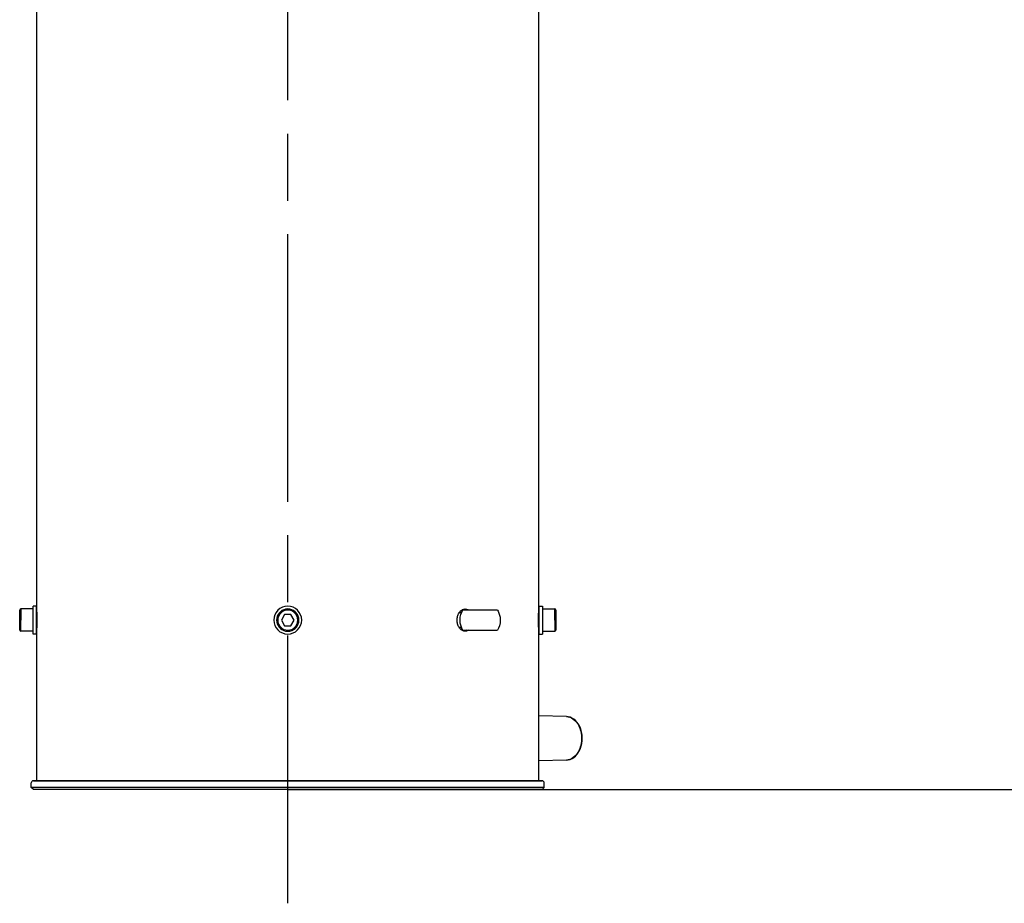
# Model space of a CAD drawing. Units: millimetres. Extents: x 5420 to 6907, y 2560 to 5183.
# Drawn here: x 5877 to 6319, y 3905 to 4301 of the extents above; entities that cross this region are included whole.
import ezdxf

# ---------------------------------------------------------------- set-up
doc = ezdxf.new("R2010")
doc.units = ezdxf.units.MM
doc.header["$LTSCALE"] = 20
doc.linetypes.add('AM_ISO08W050', pattern=[18, 12, -1.5, 3, -1.5])
doc.linetypes.add('AM_ISO08W050x2', pattern=[9, 6, -0.75, 1.5, -0.75])
doc.layers.get('Defpoints').update_dxf_attribs({"linetype": 'CONTINUOUS'})
for name, color, linetype, lineweight in [('AM_0', 7, 'CONTINUOUS', 30), ('AM_5 ( Bemassung)', 3, 'CONTINUOUS', 25), ('AM_7 (Mittellinie)', 4, 'AM_ISO08W050', 25)]:
    doc.layers.add(name, color=color, linetype=linetype, lineweight=lineweight)
doc.styles.get("Standard").update_dxf_attribs({"font": 'ARIALUNI.TTF'})
doc.dimstyles.new('AM_DIN$0', dxfattribs={"dimtxt": 3.5, "dimasz": 4, "dimexe": 1, "dimexo": 0, "dimgap": 1.5, "dimtad": 1, "dimdsep": 46, "dimtxsty": 'Standard', "dimcen": 0, "dimclrd": 256, "dimclre": 256, "dimclrt": 2, "dimadec": 0, "dimazin": 2, "dimtp": 0.1, "dimtm": 0.1, "dimtfac": 0.71, "dimtmove": 0, "dimatfit": 3, "dimfxl": 1, "dimlwd": -1, "dimlwe": -1, "dimarcsym": 0})

# ---------------------------------------------------------------- blocks, each defined once
blk = doc.blocks.new('*D24')
at = {"layer": 'AM_5 ( Bemassung)', "transparency": 16777216}
for p, q in [((6512.27, 4696.27), (6772.27, 4696.27)), ((6752.27, 4616.27), (6752.27, 4036.27)), ((5997.27, 3956.27), (6772.27, 3956.27))]:
    blk.add_line(p, q, dxfattribs=at)
for points in [[(6738.94, 4616.27), (6765.61, 4616.27), (6752.27, 4696.27)], [(6738.94, 4036.27), (6765.61, 4036.27), (6752.27, 3956.27)]]:
    blk.add_solid(points, dxfattribs=at)
at = {"layer": 'Defpoints', "color": 0, "transparency": 16777216}
for p in [(6512.27, 4696.27), (5997.27, 3956.27), (6752.27, 3956.27)]:
    blk.add_point(p, dxfattribs=at)
at = {"layer": 'AM_5 ( Bemassung)', "color": 2, "transparency": 16777216, "insert": (6686.51, 4326.27), "char_height": 70, "attachment_point": 5, "rotation": 90}
blk.add_mtext('740', dxfattribs=at)
blk = doc.blocks.new('*D25')
at = {"layer": 'AM_5 ( Bemassung)', "transparency": 16777216}
for p, q in [((5997.27, 4956.27), (6906.64, 4956.27)), ((6886.64, 4876.27), (6886.64, 4036.27)), ((5997.27, 3956.27), (6906.64, 3956.27))]:
    blk.add_line(p, q, dxfattribs=at)
for points in [[(6873.31, 4876.27), (6899.97, 4876.27), (6886.64, 4956.27)], [(6873.31, 4036.27), (6899.97, 4036.27), (6886.64, 3956.27)]]:
    blk.add_solid(points, dxfattribs=at)
at = {"layer": 'Defpoints', "color": 0, "transparency": 16777216}
for p in [(5997.27, 4956.27), (5997.27, 3956.27), (6886.64, 3956.27)]:
    blk.add_point(p, dxfattribs=at)
at = {"layer": 'AM_5 ( Bemassung)', "color": 2, "transparency": 16777216, "insert": (6820.88, 4449.38), "char_height": 70, "attachment_point": 5, "rotation": 90}
blk.add_mtext('1000', dxfattribs=at)

msp = doc.modelspace()

# ---------------------------------------------------------------- linework, layer by layer
at = {"layer": 'AM_0'}
for p, q in [((5884.773, 4035.764), (5884.773, 4473.268)), ((6109.773, 4035.764), (6109.773, 4473.268)), ((5877.073, 4036.768), (5877.073, 4036.712)), ((5877.073, 4036.743), (5877.073, 4036.768)), ((5877.073, 4036.712), (5877.073, 4035.154)), ((5877.073, 4035.154), (5877.073, 4033.711)), ((5883.073, 4037.268), (5877.573, 4037.268)), ((5883.073, 4037.268), (5883.073, 4038.518)), ((5884.673, 4038.518), (5883.073, 4038.518)), ((5883.073, 4035.468), (5883.073, 4037.268)), ((5883.073, 4035.268), (5883.073, 4035.468)), ((5883.073, 4032.268), (5883.073, 4035.268)), ((5884.673, 4035.468), (5884.673, 4038.518)), ((5884.673, 4032.268), (5884.673, 4035.468)), ((5884.787, 4035.268), (5884.673, 4035.268)), ((6075.158, 4035.503), (6074.082, 4035.503)), ((6075.493, 4036.268), (6074.678, 4036.268)), ((6079.54, 4036.768), (6075.744, 4036.768)), ((6086.368, 4036.768), (6079.54, 4036.768)), ((6087.54, 4036.768), (6086.368, 4036.768)), ((6087.558, 4036.768), (6087.54, 4036.768)), ((6089.051, 4036.768), (6087.558, 4036.768)), ((6091.335, 4036.768), (6089.051, 4036.768)), ((6109.758, 4035.268), (6109.873, 4035.268)), ((6109.873, 4038.518), (6111.473, 4038.518)), ((6109.873, 4038.518), (6109.873, 4035.468)), ((6109.873, 4035.468), (6109.873, 4032.268)), ((6111.473, 4038.518), (6111.473, 4037.268)), ((6111.473, 4037.268), (6111.473, 4035.468)), ((6111.473, 4037.268), (6116.973, 4037.268)), ((6111.473, 4035.468), (6111.473, 4035.268)), ((6111.473, 4035.268), (6111.473, 4032.268)), ((6117.473, 4035.154), (6117.473, 4036.768)), ((6117.473, 4033.711), (6117.473, 4035.154)), ((6117.473, 4035.154), (6117.473, 4035.073)), ((5877.073, 4033.711), (5877.073, 4032.268)), ((5877.073, 4030.824), (5877.073, 4032.268)), ((5877.073, 4029.381), (5877.073, 4030.824)), ((5883.073, 4029.268), (5883.073, 4032.268)), ((5884.673, 4034.668), (5884.801, 4034.668)), ((5884.673, 4029.068), (5884.673, 4032.268)), ((5995.829, 4034.768), (5994.386, 4032.268)), ((5994.386, 4032.268), (5995.829, 4029.768)), ((5998.716, 4034.768), (5995.829, 4034.768)), ((6000.159, 4032.268), (5998.716, 4034.768)), ((5998.716, 4029.768), (6000.159, 4032.268)), ((6109.873, 4034.668), (6109.744, 4034.668)), ((6109.873, 4032.268), (6109.873, 4029.068)), ((6111.473, 4032.268), (6111.473, 4029.268)), ((6117.473, 4032.268), (6117.473, 4033.711)), ((6117.473, 4032.268), (6117.473, 4030.824)), ((6117.473, 4030.824), (6117.473, 4029.381)), ((5877.073, 4029.381), (5877.073, 4029.462)), ((5877.073, 4027.768), (5877.073, 4029.381)), ((5883.073, 4027.268), (5877.573, 4027.268)), ((5883.073, 4029.068), (5883.073, 4029.268)), ((5883.073, 4027.268), (5883.073, 4029.068)), ((5883.073, 4026.018), (5883.073, 4027.268)), ((5884.673, 4029.868), (5884.801, 4029.868)), ((5884.787, 4029.268), (5884.673, 4029.268)), ((5884.673, 4026.018), (5884.673, 4029.068)), ((5884.773, 3960.268), (5884.773, 4028.772)), ((5995.829, 4029.768), (5998.716, 4029.768)), ((6075.169, 4029.033), (6074.082, 4029.033)), ((6075.478, 4028.268), (6074.678, 4028.268)), ((6075.744, 4027.768), (6079.54, 4027.768)), ((6079.54, 4027.768), (6086.368, 4027.768)), ((6086.368, 4027.768), (6087.54, 4027.768)), ((6087.54, 4027.768), (6087.558, 4027.768)), ((6087.558, 4027.768), (6089.051, 4027.768)), ((6089.051, 4027.768), (6091.335, 4027.768)), ((6109.873, 4029.868), (6109.744, 4029.868)), ((6109.758, 4029.268), (6109.873, 4029.268)), ((6109.773, 3960.268), (6109.773, 4028.772)), ((6109.873, 4029.068), (6109.873, 4026.018)), ((6111.473, 4029.268), (6111.473, 4029.068)), ((6111.473, 4029.068), (6111.473, 4027.268)), ((6111.473, 4027.268), (6111.473, 4026.018)), ((6111.473, 4027.268), (6116.973, 4027.268)), ((6117.473, 4029.381), (6117.473, 4027.823)), ((6117.473, 4027.823), (6117.473, 4027.768)), ((6117.473, 4027.792), (6117.473, 4027.768)), ((5884.673, 4026.018), (5883.073, 4026.018)), ((6109.873, 4026.018), (6111.473, 4026.018)), ((6122.225, 3989.035), (6109.773, 3989.378)), ((6122.225, 3969.5), (6109.773, 3969.157)), ((5884.773, 3960.268), (5883.273, 3960.268)), ((5884.852, 3960.268), (5884.773, 3960.268)), ((5884.773, 3960.268), (5884.851, 3960.268)), ((5884.851, 3960.268), (5885.773, 3960.268)), ((5885.773, 3960.268), (5884.852, 3960.268)), ((5886.527, 3960.268), (5885.773, 3960.268)), ((5906.882, 3960.268), (5886.527, 3960.268)), ((5912.926, 3960.268), (5906.882, 3960.268)), ((5912.918, 3960.268), (5912.985, 3960.268)), ((5912.985, 3960.268), (5912.926, 3960.268)), ((5913.834, 3960.268), (5912.985, 3960.268)), ((5912.985, 3960.268), (5913.834, 3960.268)), ((5918.395, 3960.268), (5913.834, 3960.268)), ((5931.604, 3960.268), (5918.395, 3960.268)), ((5932.784, 3960.268), (5931.604, 3960.268)), ((5931.604, 3960.268), (5932.784, 3960.268)), ((5933.288, 3960.268), (5932.784, 3960.268)), ((5932.784, 3960.268), (5933.288, 3960.268)), ((5933.633, 3960.268), (5933.288, 3960.268)), ((5967.767, 3960.268), (5933.633, 3960.268)), ((5997.273, 3960.268), (5967.767, 3960.268)), ((6026.766, 3960.268), (5997.273, 3960.268)), ((6026.778, 3960.268), (6026.766, 3960.268)), ((6062.113, 3960.268), (6026.778, 3960.268)), ((6083.761, 3960.268), (6062.113, 3960.268)), ((6087.052, 3960.268), (6083.761, 3960.268)), ((6108.018, 3960.268), (6087.052, 3960.268)), ((6108.773, 3960.268), (6108.018, 3960.268)), ((6109.694, 3960.268), (6108.773, 3960.268)), ((6109.773, 3960.268), (6109.694, 3960.268)), ((6109.694, 3960.268), (6109.773, 3960.268)), ((6111.273, 3960.268), (6109.773, 3960.268)), ((5882.273, 3957.268), (5882.273, 3959.268)), ((5883.273, 3956.268), (5882.273, 3957.268)), ((5891.022, 3956.268), (5883.273, 3956.268)), ((5912.273, 3956.268), (5891.022, 3956.268)), ((5915.273, 3956.268), (5912.273, 3956.268)), ((5937.506, 3956.268), (5915.273, 3956.268)), ((5937.689, 3956.268), (5937.506, 3956.268)), ((5938.231, 3956.268), (5937.689, 3956.268)), ((5967.767, 3956.268), (5938.231, 3956.268)), ((5975.273, 3956.268), (5967.767, 3956.268)), ((6018.496, 3956.268), (5975.273, 3956.268)), ((6056.598, 3956.268), (6018.496, 3956.268)), ((6079.273, 3956.268), (6056.598, 3956.268)), ((6082.273, 3956.268), (6079.273, 3956.268)), ((6085.42, 3956.268), (6082.273, 3956.268)), ((6103.524, 3956.268), (6085.42, 3956.268)), ((6111.273, 3956.268), (6103.524, 3956.268)), ((6111.273, 3956.268), (6112.273, 3957.268)), ((6112.273, 3957.268), (6112.273, 3959.268))]:
    msp.add_line(p, q, dxfattribs=at)
for points in [[(5877.073, 4032.268), (5877.073, 4033.269), (5877.073, 4034.22), (5877.073, 4035.073), (5877.073, 4035.786), (5877.073, 4036.322), (5877.073, 4036.655), (5877.073, 4036.743)], [(5877.573, 4037.268), (5877.573, 4037.217), (5877.573, 4037.065), (5877.573, 4036.816), (5877.573, 4036.474), (5877.573, 4036.046), (5877.573, 4035.542), (5877.573, 4034.971), (5877.573, 4034.345), (5877.573, 4033.676), (5877.573, 4032.979), (5877.573, 4032.268)], [(5884.773, 4035.768), (5884.773, 4035.764), (5884.774, 4035.732), (5884.776, 4035.669), (5884.778, 4035.575), (5884.782, 4035.451), (5884.786, 4035.299), (5884.791, 4035.119), (5884.796, 4034.913), (5884.801, 4034.683), (5884.806, 4034.431), (5884.811, 4034.16), (5884.816, 4033.871), (5884.82, 4033.568), (5884.823, 4033.253), (5884.825, 4032.93), (5884.827, 4032.6), (5884.827, 4032.268)], [(6073.208, 4032.268), (6073.222, 4032.703), (6073.264, 4033.136), (6073.334, 4033.561), (6073.43, 4033.977), (6073.553, 4034.38), (6073.701, 4034.767), (6073.873, 4035.135), (6074.068, 4035.481), (6074.283, 4035.803), (6074.517, 4036.098), (6074.769, 4036.364), (6075.035, 4036.598), (6075.314, 4036.8), (6075.604, 4036.966), (6075.902, 4037.097), (6076.206, 4037.192), (6076.514, 4037.249), (6076.822, 4037.268)], [(6074.54, 4032.268), (6074.63, 4033.542), (6074.901, 4034.792), (6075.29, 4035.865), (6075.745, 4036.768)], [(6076.466, 4037.24), (6076.721, 4037.192), (6077.016, 4037.097), (6077.304, 4036.966), (6077.582, 4036.799), (6077.624, 4036.768)], [(6076.822, 4037.268), (6077.13, 4037.249), (6077.434, 4037.192), (6077.732, 4037.097), (6078.022, 4036.966), (6078.302, 4036.799), (6078.344, 4036.768)], [(6091.334, 4036.768), (6091.607, 4036.256), (6092.124, 4034.97), (6092.442, 4033.589), (6092.54, 4032.268)], [(6109.718, 4032.268), (6109.719, 4032.6), (6109.72, 4032.929), (6109.722, 4033.253), (6109.726, 4033.567), (6109.73, 4033.87), (6109.734, 4034.159), (6109.739, 4034.43), (6109.744, 4034.682), (6109.749, 4034.912), (6109.754, 4035.118), (6109.759, 4035.298), (6109.763, 4035.45), (6109.767, 4035.574), (6109.77, 4035.669), (6109.771, 4035.732), (6109.772, 4035.764), (6109.773, 4035.768)], [(6116.973, 4032.268), (6116.973, 4032.979), (6116.973, 4033.676), (6116.973, 4034.345), (6116.973, 4034.971), (6116.973, 4035.542), (6116.973, 4036.046), (6116.973, 4036.474), (6116.973, 4036.816), (6116.973, 4037.065), (6116.973, 4037.217), (6116.973, 4037.268)], [(6117.473, 4036.768), (6117.473, 4036.655), (6117.473, 4036.322), (6117.473, 4035.786), (6117.473, 4035.154)], [(5877.073, 4030.824), (5877.073, 4031.266), (5877.073, 4032.268)], [(5877.073, 4029.462), (5877.073, 4030.315), (5877.073, 4030.824)], [(5877.573, 4027.268), (5877.573, 4027.319), (5877.573, 4027.47), (5877.573, 4027.719), (5877.573, 4028.061), (5877.573, 4028.489), (5877.573, 4028.993), (5877.573, 4029.564), (5877.573, 4030.191), (5877.573, 4030.859), (5877.573, 4031.556), (5877.573, 4032.268)], [(5884.827, 4032.268), (5884.827, 4031.935), (5884.825, 4031.606), (5884.823, 4031.282), (5884.82, 4030.967), (5884.816, 4030.664), (5884.811, 4030.376), (5884.806, 4030.104), (5884.801, 4029.852), (5884.796, 4029.623), (5884.791, 4029.417), (5884.786, 4029.237), (5884.782, 4029.084), (5884.778, 4028.96), (5884.776, 4028.866), (5884.774, 4028.803), (5884.773, 4028.772), (5884.773, 4028.768)], [(6076.822, 4027.268), (6076.514, 4027.287), (6076.206, 4027.344), (6075.902, 4027.438), (6075.604, 4027.569), (6075.314, 4027.736), (6075.035, 4027.937), (6074.769, 4028.172), (6074.517, 4028.437), (6074.283, 4028.732), (6074.067, 4029.054), (6073.873, 4029.401), (6073.701, 4029.768), (6073.553, 4030.155), (6073.43, 4030.558), (6073.334, 4030.974), (6073.264, 4031.4), (6073.222, 4031.832), (6073.208, 4032.268)], [(6075.745, 4027.768), (6075.472, 4028.279), (6074.955, 4029.566), (6074.637, 4030.946), (6074.54, 4032.268)], [(6092.54, 4032.268), (6092.449, 4030.993), (6092.178, 4029.744), (6091.79, 4028.671), (6091.334, 4027.768)], [(6109.773, 4028.768), (6109.772, 4028.771), (6109.771, 4028.803), (6109.77, 4028.866), (6109.767, 4028.961), (6109.763, 4029.085), (6109.759, 4029.238), (6109.754, 4029.418), (6109.749, 4029.624), (6109.744, 4029.853), (6109.739, 4030.105), (6109.734, 4030.376), (6109.73, 4030.665), (6109.726, 4030.968), (6109.722, 4031.282), (6109.72, 4031.606), (6109.719, 4031.935), (6109.718, 4032.268)], [(6116.973, 4032.268), (6116.973, 4031.556), (6116.973, 4030.859), (6116.973, 4030.191), (6116.973, 4029.564), (6116.973, 4028.993), (6116.973, 4028.489), (6116.973, 4028.061), (6116.973, 4027.719), (6116.973, 4027.47), (6116.973, 4027.319), (6116.973, 4027.268)], [(6117.473, 4035.073), (6117.473, 4034.22), (6117.473, 4033.711)], [(6117.473, 4033.711), (6117.473, 4033.269), (6117.473, 4032.268)], [(6117.473, 4032.268), (6117.473, 4031.266), (6117.473, 4030.315), (6117.473, 4029.462), (6117.473, 4028.749), (6117.473, 4028.213), (6117.473, 4027.88), (6117.473, 4027.792)], [(5877.073, 4027.768), (5877.073, 4027.88), (5877.073, 4028.213), (5877.073, 4028.749), (5877.073, 4029.381)], [(6077.624, 4027.768), (6077.582, 4027.736), (6077.304, 4027.569), (6077.016, 4027.438), (6076.721, 4027.344), (6076.466, 4027.295)], [(6078.344, 4027.768), (6078.302, 4027.736), (6078.022, 4027.569), (6077.732, 4027.438), (6077.434, 4027.344), (6077.13, 4027.287), (6076.822, 4027.268)], [(6122.225, 3969.5), (6123.067, 3969.59), (6123.906, 3969.814), (6124.722, 3970.173), (6125.507, 3970.665), (6126.244, 3971.283), (6126.919, 3972.016), (6127.524, 3972.856), (6128.052, 3973.793), (6128.491, 3974.807), (6128.836, 3975.882), (6129.084, 3977.006), (6129.232, 3978.158), (6129.278, 3979.324), (6129.222, 3980.488), (6129.065, 3981.635), (6128.81, 3982.75), (6128.459, 3983.813), (6128.017, 3984.812), (6127.489, 3985.735), (6126.887, 3986.558), (6126.217, 3987.278), (6125.487, 3987.885), (6124.71, 3988.369), (6123.9, 3988.723), (6123.066, 3988.946), (6122.225, 3989.035)], [(6122.225, 3989.035), (6122.922, 3988.966), (6123.742, 3988.753), (6124.539, 3988.403), (6125.3, 3987.919), (6126.014, 3987.308), (6126.671, 3986.581), (6127.261, 3985.747), (6127.775, 3984.818), (6128.207, 3983.808), (6128.549, 3982.732), (6128.798, 3981.606), (6128.948, 3980.445), (6128.999, 3979.268), (6128.948, 3978.09), (6128.798, 3976.929), (6128.549, 3975.803), (6128.207, 3974.727), (6127.775, 3973.717), (6127.261, 3972.789), (6126.671, 3971.954), (6126.014, 3971.227), (6125.3, 3970.617), (6124.539, 3970.133), (6123.742, 3969.782), (6122.922, 3969.57), (6122.225, 3969.5)], [(5883.273, 3960.268), (5883.305, 3960.268), (5883.563, 3960.268), (5884.079, 3960.268), (5884.773, 3960.268)], [(5885.773, 3960.268), (5885.878, 3960.268), (5886.527, 3960.268)], [(5886.527, 3960.268), (5887.157, 3960.268), (5888.686, 3960.268), (5890.46, 3960.268), (5892.477, 3960.268), (5894.731, 3960.268), (5897.217, 3960.268), (5899.93, 3960.268), (5902.864, 3960.268), (5906.011, 3960.268), (5906.882, 3960.268)], [(5906.882, 3960.268), (5909.365, 3960.268), (5912.918, 3960.268)], [(5913.834, 3960.268), (5916.662, 3960.268), (5918.395, 3960.268)], [(5918.395, 3960.268), (5920.589, 3960.268), (5924.69, 3960.268), (5928.955, 3960.268), (5931.604, 3960.268)], [(5933.288, 3960.268), (5933.375, 3960.268), (5933.633, 3960.268)], [(5933.633, 3960.268), (5937.939, 3960.268), (5942.638, 3960.268), (5947.461, 3960.268), (5952.396, 3960.268), (5957.434, 3960.268), (5962.561, 3960.268), (5967.767, 3960.268)], [(5967.767, 3960.268), (5973.04, 3960.268), (5978.368, 3960.268), (5983.739, 3960.268), (5989.14, 3960.268), (5994.56, 3960.268), (5997.273, 3960.268)], [(5997.273, 3960.268), (5999.986, 3960.268), (6005.405, 3960.268), (6010.807, 3960.268), (6016.177, 3960.268), (6021.505, 3960.268), (6026.778, 3960.268), (6031.984, 3960.268), (6037.111, 3960.268), (6042.149, 3960.268), (6047.084, 3960.268), (6051.907, 3960.268), (6056.606, 3960.268), (6061.17, 3960.268), (6065.59, 3960.268), (6069.855, 3960.268), (6073.956, 3960.268), (6077.883, 3960.268), (6081.627, 3960.268), (6085.18, 3960.268), (6088.534, 3960.268), (6091.682, 3960.268), (6094.615, 3960.268), (6097.328, 3960.268), (6099.814, 3960.268), (6102.068, 3960.268), (6104.085, 3960.268), (6105.859, 3960.268), (6107.388, 3960.268), (6108.667, 3960.268), (6109.694, 3960.268)], [(6109.773, 3960.268), (6110.466, 3960.268), (6110.982, 3960.268), (6111.24, 3960.268), (6111.272, 3960.268)], [(5967.508, 3957.268), (5962.268, 3957.268), (5957.1, 3957.268), (5952.019, 3957.268), (5947.039, 3957.268), (5942.172, 3957.268), (5937.432, 3957.268), (5932.826, 3957.268), (5928.367, 3957.268), (5924.064, 3957.268), (5919.926, 3957.268), (5915.964, 3957.268), (5912.186, 3957.268), (5908.601, 3957.268), (5905.217, 3957.268), (5902.041, 3957.268), (5899.081, 3957.268), (5896.344, 3957.268), (5893.835, 3957.268), (5891.561, 3957.268), (5889.526, 3957.268), (5887.735, 3957.268), (5886.193, 3957.268), (5884.902, 3957.268), (5883.866, 3957.268), (5883.086, 3957.268), (5882.566, 3957.268), (5882.305, 3957.268), (5882.273, 3957.268)], [(6112.273, 3957.268), (6112.24, 3957.268), (6111.98, 3957.268), (6111.459, 3957.268), (6110.681, 3957.268), (6109.645, 3957.268), (6108.354, 3957.268), (6106.812, 3957.268), (6105.021, 3957.268), (6102.987, 3957.268), (6100.713, 3957.268), (6098.204, 3957.268), (6095.467, 3957.268), (6092.508, 3957.268), (6089.332, 3957.268), (6085.948, 3957.268), (6082.363, 3957.268), (6078.585, 3957.268), (6074.624, 3957.268), (6070.486, 3957.268), (6066.183, 3957.268), (6061.724, 3957.268), (6057.119, 3957.268), (6052.378, 3957.268), (6047.512, 3957.268), (6042.533, 3957.268), (6037.45, 3957.268), (6032.277, 3957.268), (6027.025, 3957.268), (6021.705, 3957.268), (6016.33, 3957.268), (6010.911, 3957.268), (6005.462, 3957.268), (5999.994, 3957.268), (5994.52, 3957.268), (5989.052, 3957.268), (5983.602, 3957.268), (5978.185, 3957.268), (5972.816, 3957.268), (5967.508, 3957.268)]]:
    msp.add_lwpolyline(points, dxfattribs=at)
for centre, radius, start, end in [((5877.573, 4036.768), 0.5, 90, 180), ((5997.273, 4032.268), 6.25, 90, 270), ((5997.273, 4032.268), 5, 101.44977, 258.55023), ((5997.273, 4032.268), 5, 101.45932, 258.54068), ((5997.273, 4032.268), 4.5, 90, 270), ((5997.273, 4032.268), 5, 90, 101.45932), ((5997.273, 4032.268), 5, 90, 101.44977), ((5997.273, 4032.268), 6.25, 270, 90), ((5997.273, 4032.268), 5, 78.55023, 90), ((5997.273, 4032.268), 5, 78.54068, 90), ((5997.273, 4032.268), 4.5, 270, 90), ((5997.273, 4032.268), 5, 281.44977, 78.55023), ((5997.273, 4032.268), 5, 281.45932, 78.54068), ((6116.973, 4036.768), 0.5, 0, 90), ((5877.573, 4027.768), 0.5, 180, 270), ((5997.273, 4032.268), 5, 258.54068, 270), ((5997.273, 4032.268), 5, 258.55023, 270), ((5997.273, 4032.268), 5, 270, 281.44977), ((5997.273, 4032.268), 5, 270, 281.45932), ((6116.973, 4027.768), 0.5, 270, 0), ((5883.273, 3959.268), 1, 90, 180), ((6111.273, 3959.268), 1, 0, 90)]:
    msp.add_arc(centre, radius, start, end, dxfattribs=at)
at = {"layer": 'AM_7 (Mittellinie)', "linetype": 'AM_ISO08W050x2'}
msp.add_line((5997.273, 3905.315), (5997.273, 4819.771), dxfattribs=at)

# ---------------------------------------------------------------- dimensions: what is measured, and where the dimension line sits
at = {"layer": 'AM_5 ( Bemassung)'}
dim = msp.add_linear_dim(base=(6886.641, 3956.268), p1=(5997.273, 4956.268), p2=(5997.273, 3956.268), angle=90, dimstyle='AM_DIN$0', override={"dimscale": 20}, dxfattribs=at)
dim.commit()
dim.dimension.update_dxf_attribs({"geometry": '*D25', "text_midpoint": (6886.641, 4449.382), "dimtype": 160})
dim = msp.add_linear_dim(base=(6752.273, 3956.268), p1=(6512.273, 4696.268), p2=(5997.273, 3956.268), angle=90, dimstyle='AM_DIN$0', override={"dimscale": 20}, dxfattribs=at)
dim.commit()
dim.dimension.update_dxf_attribs({"geometry": '*D24', "text_midpoint": (6686.509, 4326.268)})

doc.saveas('drawing.dxf')
